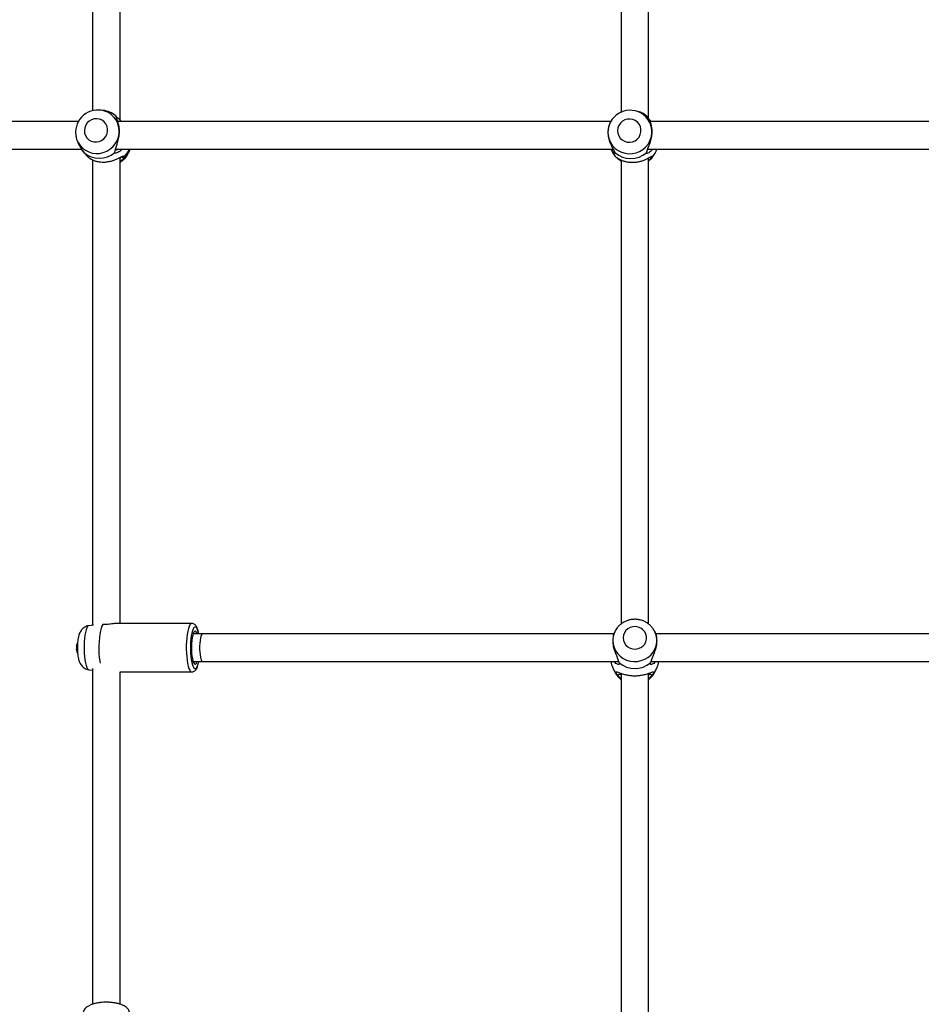
# Model space of a CAD drawing. Units: inches. Extents: x 230 to 845, y 0 to 827.
# Drawn here: x 534 to 555, y 157 to 179 of the extents above; entities that cross this region are included whole.
import ezdxf

# ---------------------------------------------------------------- set-up
doc = ezdxf.new("R2010")
doc.units = ezdxf.units.IN
doc.header["$MEASUREMENT"] = 0
doc.layers.add('CONTOUR', color=7, linetype='Continuous')

msp = doc.modelspace()

# ---------------------------------------------------------------- linework, layer by layer
at = {"layer": 'CONTOUR'}
for p, q in [((536.38921, 177.33393), (536.32761, 177.3405)), ((536.68641, 177.18775), (536.68042, 177.20797)), ((536.80707, 177.08202), (536.74059, 177.14934)), ((548.49838, 177.31981), (548.46301, 177.32715)), ((548.75362, 177.1821), (548.73995, 177.20232)), ((547.92535, 177.09035), (547.91988, 177.08116)), ((535.76816, 176.82775), (535.77025, 176.79001)), ((535.76821, 176.84913), (535.76887, 176.82827)), ((535.77025, 176.79001), (535.77068, 176.78547)), ((547.92299, 176.45702), (547.9448, 176.40749)), ((548.75231, 176.43698), (548.78431, 176.45702)), ((535.9247, 176.42311), (535.95606, 176.37721)), ((535.95629, 176.37469), (536.04965, 176.28016)), ((536.65984, 176.37721), (536.66747, 176.42311)), ((536.77944, 176.24467), (536.80569, 176.27728)), ((536.88025, 176.28341), (536.85938, 176.25108)), ((547.99498, 176.41746), (548.01996, 176.37156)), ((548.06464, 176.24543), (548.02581, 176.27776)), ((548.07743, 176.25192), (548.06464, 176.24543)), ((548.73077, 176.37156), (548.74517, 176.41746)), ((548.86487, 176.27776), (548.83692, 176.24543)), ((548.90384, 176.32625), (548.9223, 176.35729)), ((536.1736, 165.64594), (536.06919, 165.63087)), ((538.40605, 165.6813), (536.70331, 165.6813)), ((548.01964, 165.50932), (548.0089, 165.489)), ((548.91424, 165.50932), (548.91057, 165.51613)), ((548.92499, 165.489), (548.91424, 165.50932)), ((538.65444, 165.44261), (538.43633, 165.44261)), ((547.9913, 165.44261), (538.65444, 165.44261)), ((559.99211, 165.44261), (548.94169, 165.44261)), ((538.43633, 164.81761), (538.65444, 164.81761)), ((538.65444, 164.81761), (548.09912, 164.81761)), ((548.09093, 164.84248), (548.11067, 164.78609)), ((548.82322, 164.78609), (548.84296, 164.84248)), ((548.83406, 164.81761), (560.09989, 164.81761)), ((536.06919, 164.62936), (536.15444, 164.61706)), ((547.97486, 164.65108), (548.01964, 164.56636)), ((548.91424, 164.56636), (548.95903, 164.65108)), ((536.77944, 164.57893), (538.40605, 164.57893)), ((548.07986, 164.50473), (548.04639, 164.54801)), ((548.12113, 164.5612), (548.13245, 164.53227)), ((548.13245, 164.53227), (548.15444, 164.5074)), ((548.77944, 164.5074), (548.80144, 164.53227)), ((548.80144, 164.53227), (548.81275, 164.5612)), ((548.8875, 164.54801), (548.85403, 164.50473))]:
    msp.add_line(p, q, dxfattribs=at)
at = {"layer": 'CONTOUR', "flags": 128}
for points in [[(535.77025, 176.79001), (535.77328, 176.76479), (535.79242, 176.68357), (535.8251, 176.60709), (535.87038, 176.53755), (535.92695, 176.47695), (535.9932, 176.42704), (536.0672, 176.38926), (536.14685, 176.36468), (536.22984, 176.35402), (536.31378, 176.35758), (536.39627, 176.37526), (536.47493, 176.40656), (536.54749, 176.45057), (536.61187, 176.50602), (536.66621, 176.57132), (536.70896, 176.64459), (536.73888, 176.72373), (536.75512, 176.80646), (536.7572, 176.89039), (536.74506, 176.97312), (536.71906, 177.05225), (536.67994, 177.12553), (536.62883, 177.19083), (536.5672, 177.24628), (536.49682, 177.29029), (536.47104, 177.3025)], [(535.96786, 176.88023), (535.97347, 176.8194), (535.99299, 176.76184), (536.02538, 176.71066), (536.06889, 176.66863), (536.12118, 176.638), (536.17942, 176.62043), (536.24048, 176.61687), (536.30107, 176.62751), (536.35792, 176.65177), (536.40795, 176.68835), (536.44849, 176.73527), (536.47734, 176.79001), (536.49294, 176.84961), (536.49446, 176.91086), (536.48181, 176.97046), (536.45567, 177.0252), (536.41746, 177.07212), (536.36924, 177.1087), (536.31359, 177.13296), (536.25354, 177.1436), (536.1923, 177.14004), (536.13318, 177.12247), (536.07938, 177.09184), (536.03378, 177.04981), (535.99886, 176.99863), (535.97648, 176.94107), (535.96786, 176.88023)], [(547.85835, 176.88985), (547.85557, 176.84278), (547.86183, 176.75915), (547.88229, 176.67792), (547.91637, 176.60144), (547.96307, 176.5319), (548.02106, 176.47131), (548.08866, 176.4214), (548.16394, 176.38361), (548.24472, 176.35903), (548.32869, 176.34837), (548.41342, 176.35193), (548.49649, 176.36962), (548.57549, 176.40091), (548.64817, 176.44492), (548.71241, 176.50037), (548.76639, 176.56567), (548.80854, 176.63895), (548.83766, 176.71809), (548.8529, 176.80081), (548.85383, 176.88474), (548.84041, 176.96747), (548.81305, 177.04661), (548.77251, 177.11988), (548.71998, 177.18518), (548.65696, 177.24064), (548.65135, 177.24472)], [(548.07491, 176.87459), (548.08142, 176.81375), (548.10194, 176.75619), (548.13537, 176.70501), (548.1799, 176.66298), (548.23314, 176.63235), (548.29222, 176.61479), (548.35394, 176.61122), (548.41498, 176.62186), (548.47205, 176.64612), (548.52208, 176.6827), (548.56237, 176.72962), (548.59074, 176.78436), (548.60566, 176.84396), (548.60634, 176.90521), (548.59273, 176.96482), (548.56557, 177.01955), (548.52632, 177.06648), (548.4771, 177.10305), (548.42056, 177.12731), (548.35976, 177.13795), (548.29796, 177.13439), (548.2385, 177.11682), (548.18458, 177.0862), (548.13912, 177.04416), (548.10456, 176.99298), (548.08276, 176.93543), (548.07491, 176.87459)], [(547.9448, 176.40749), (547.971, 176.35579), (548.02581, 176.27776)], [(536.06919, 165.63087), (536.0593, 165.62751), (536.0405, 165.6102), (536.02264, 165.57907), (536.00622, 165.53503), (535.99172, 165.47934), (535.97956, 165.4136), (535.97008, 165.33971), (535.96356, 165.25979)], [(536.38422, 165.65728), (536.36473, 165.62276), (536.34683, 165.57424), (536.33103, 165.51309), (536.31777, 165.44105), (536.30743, 165.36018), (536.30031, 165.27277), (536.2966, 165.18131), (536.29642, 165.08839), (536.29977, 164.99665), (536.30655, 164.90871), (536.31657, 164.82706), (536.32473, 164.7783)], [(538.40597, 165.6813), (538.40354, 165.68118), (538.38361, 165.67227), (538.36425, 165.64931), (538.34598, 165.6129), (538.32926, 165.564), (538.31454, 165.50385), (538.30218, 165.43402), (538.29251, 165.35633), (538.28578, 165.27277)], [(538.56279, 165.44261), (538.55822, 165.46418), (538.54397, 165.51712), (538.52786, 165.55829), (538.51038, 165.58646), (538.49206, 165.60076), (538.47345, 165.60076), (538.45513, 165.58646), (538.43765, 165.55829), (538.42154, 165.51712), (538.40729, 165.46418), (538.39533, 165.4011), (538.38603, 165.32978), (538.37967, 165.25239)], [(538.52918, 165.44261), (538.52012, 165.46556), (538.50462, 165.49139), (538.48828, 165.50333), (538.47173, 165.50093), (538.4556, 165.48428), (538.44051, 165.45402), (538.42705, 165.41131), (538.41573, 165.3578), (538.40698, 165.29554), (538.40115, 165.22692)], [(547.96592, 165.29386), (547.97313, 165.21303), (547.99454, 165.13452), (548.02955, 165.0606), (548.07713, 164.99339), (548.13593, 164.93482), (548.20426, 164.88658), (548.28013, 164.85006), (548.36139, 164.82631), (548.44568, 164.816), (548.53058, 164.81945), (548.61365, 164.83654), (548.6925, 164.86678), (548.76487, 164.90932), (548.82866, 164.96291), (548.88204, 165.02603), (548.92349, 165.09685), (548.9518, 165.17334), (548.96616, 165.2533), (548.96616, 165.33442), (548.9518, 165.41437), (548.92349, 165.49086), (548.91424, 165.50932)], [(548.03424, 165.53496), (548.02955, 165.52711), (548.01964, 165.50932)], [(548.19985, 165.35442), (548.20705, 165.29561), (548.22826, 165.23998), (548.26233, 165.19052), (548.30744, 165.14989), (548.36115, 165.12029), (548.42056, 165.10331), (548.48247, 165.09987), (548.54355, 165.11015), (548.60049, 165.1336), (548.65024, 165.16895), (548.6901, 165.2143), (548.71793, 165.26721), (548.73223, 165.32482), (548.73223, 165.38402), (548.71793, 165.44162), (548.6901, 165.49453), (548.65024, 165.53988), (548.60049, 165.57523), (548.54355, 165.59868), (548.48247, 165.60896), (548.42056, 165.60552), (548.36115, 165.58854), (548.30744, 165.55894), (548.26233, 165.51831), (548.22826, 165.46885), (548.20705, 165.41322), (548.19985, 165.35442)], [(535.96356, 165.25979), (535.96018, 165.17614), (535.96004, 165.09116), (535.96315, 165.0073), (535.96942, 164.92698), (535.97866, 164.8525), (535.99062, 164.78601), (536.00494, 164.72941), (536.02121, 164.68435), (536.03897, 164.65211), (536.05771, 164.63362), (536.06919, 164.62936)], [(538.28578, 165.27277), (538.28217, 165.18552), (538.28177, 165.09684), (538.28458, 165.00901), (538.29055, 164.92432), (538.2995, 164.84497), (538.31121, 164.773), (538.32538, 164.71027), (538.34164, 164.65842), (538.35956, 164.61879), (538.37869, 164.5924), (538.39853, 164.57994), (538.40643, 164.57894)], [(538.47144, 165.44261), (538.45623, 165.46064), (538.4444, 165.46476)], [(538.65444, 165.44261), (538.64302, 165.4385), (538.62831, 165.42042), (538.61483, 165.38877), (538.60319, 165.34502), (538.59396, 165.29123), (538.58755, 165.2299), (538.58427, 165.1639), (538.58427, 165.09633), (538.58755, 165.03033), (538.59396, 164.969), (538.60319, 164.91521), (538.61483, 164.87146), (538.62831, 164.83981), (538.64302, 164.82173), (538.65444, 164.81761)], [(538.37967, 165.25239), (538.37644, 165.17129), (538.37644, 165.08894), (538.37967, 165.00784), (538.38603, 164.93045), (538.39533, 164.85913), (538.40729, 164.79605), (538.42154, 164.74311), (538.43765, 164.70194), (538.45513, 164.67377), (538.47345, 164.65947), (538.49206, 164.65947), (538.51038, 164.67377), (538.52786, 164.70194), (538.54397, 164.74311), (538.55822, 164.79605), (538.56279, 164.81761)], [(538.40115, 165.22692), (538.39845, 165.15458), (538.39899, 165.0813), (538.40275, 165.00989), (538.40959, 164.94311), (538.41923, 164.88351), (538.43132, 164.83339), (538.44539, 164.79467), (538.46089, 164.76884), (538.47723, 164.7569), (538.49378, 164.7593), (538.50991, 164.77595), (538.525, 164.80621), (538.52918, 164.81761)]]:
    msp.add_lwpolyline(points, dxfattribs=at)
at = {"layer": 'CONTOUR'}
for centre, radius, start, end in [((536.27431, 176.83608), 0.50622, 67.130423, 178.602186), ((548.35951, 176.8334), 0.50433, 54.643361, 173.573462), ((536.33368, 176.80596), 0.53089, 49.221747, 83.995391), ((548.38806, 176.78589), 0.5452, 49.801346, 78.325621), ((536.5129, 176.59555), 0.51139, 301.876454, 344.086519), ((536.45724, 176.65264), 0.56149, 318.88354, 339.506652), ((548.44938, 176.63836), 0.55015, 319.046298, 340.633738), ((536.30795, 176.79256), 0.54437, 229.727998, 310.272011), ((548.37537, 176.79636), 0.55386, 230.082078, 309.917931), ((548.47057, 176.58408), 0.50418, 308.183825, 329.24296), ((548.4269, 165.29336), 0.46097, 152.063459, 179.937764), ((536.10605, 165.13011), 0.32005, 176.131398, 180.494033), ((536.10605, 165.13011), 0.32005, 180.494033, 186.263511), ((535.91416, 165.1431), 0.12772, 172.342324, 176.134315), ((536.10605, 165.13011), 0.32005, 158.198312, 172.985456), ((536.10605, 165.13011), 0.32005, 188.105485, 204.286263), ((538.43856, 164.83019), 0.03521, 279.557737, 339.071651), ((548.42964, 164.89071), 0.51413, 188.17401, 221.803217), ((548.50425, 164.89071), 0.51413, 318.196774, 351.82599), ((548.46694, 165.23166), 0.5705, 231.354411, 308.645598), ((548.44636, 164.79301), 0.48317, 207.975276, 232.231292), ((548.48749, 164.79303), 0.48322, 307.579436, 332.024517)]:
    msp.add_arc(centre, radius, start, end, dxfattribs=at)
for points, knots in [([(536.77944, 177.11), (536.77944, 177.62595), (536.77944, 178.87153), (536.77944, 180.85649), (536.77944, 183.06207), (536.77944, 185.27419), (536.77944, 187.02286), (536.77944, 188.03493), (536.77944, 188.30676)], [0, 0, 0, 0, 0.1393569, 0.33642534, 0.53349399, 0.7305628, 0.92763162, 1, 1, 1, 1]), ([(548.15444, 188.32245), (548.15444, 187.71857), (548.15444, 186.36983), (548.15444, 184.29378), (548.15444, 182.09446), (548.15444, 179.91471), (548.15444, 178.31168), (548.15444, 177.43803), (548.15444, 177.28625)], [0, 0, 0, 0, 0.163331875, 0.364795602, 0.562661909, 0.760528211, 0.958394541, 1, 1, 1, 1]), ([(548.77944, 177.14035), (548.77944, 177.63658), (548.77944, 178.86861), (548.77944, 180.8451), (548.77944, 183.06736), (548.77944, 185.28216), (548.77944, 187.03238), (548.77944, 188.04055), (548.77944, 188.31684)], [0, 0, 0, 0, 0.13414787, 0.33306153, 0.53197515, 0.73088879, 0.92625052, 1, 1, 1, 1]), ([(536.15444, 188.22349), (536.15444, 187.96852), (536.15444, 187.05415), (536.15444, 185.49504), (536.15444, 183.5471), (536.15444, 181.61533), (536.15444, 179.68922), (536.15444, 178.25953), (536.15444, 177.47419), (536.15444, 177.32665)], [0, 0, 0, 0, 0.06976273, 0.25018965, 0.4273948, 0.60459985, 0.78180471, 0.95900946, 1, 1, 1, 1]), ([(536.66747, 176.42311), (536.67248, 176.4463), (536.68262, 176.49313), (536.72103, 176.59461), (536.75212, 176.71419), (536.76719, 176.84643), (536.75857, 176.97268), (536.73299, 177.07532), (536.69894, 177.15216), (536.69056, 177.17597), (536.68641, 177.18775)], [0, 0, 0, 0, 0.12166893, 0.24579949, 0.3719081, 0.49988818, 0.6276131, 0.75415371, 0.87840548, 1, 1, 1, 1]), ([(536.68042, 177.20797), (536.68269, 177.20535), (536.68726, 177.20009), (536.72405, 177.16604), (536.76405, 177.12679), (536.78961, 177.09436), (536.79932, 177.08202)], [0, 0, 0, 0, 0.27283088, 0.54830668, 0.82823317, 1, 1, 1, 1]), ([(548.74378, 177.1913), (548.74389, 177.19095), (548.7451, 177.18678), (548.77052, 177.15919), (548.80278, 177.12291), (548.82476, 177.09241), (548.83225, 177.08202)], [0, 0, 0, 0, 0.034324919, 0.414297148, 0.800408352, 1, 1, 1, 1]), ([(548.74517, 176.41746), (548.75317, 176.44065), (548.76933, 176.48749), (548.81377, 176.58896), (548.84837, 176.70854), (548.86351, 176.84078), (548.85129, 176.96703), (548.81913, 177.06967), (548.7766, 177.14651), (548.76123, 177.17032), (548.75362, 177.1821)], [0, 0, 0, 0, 0.12166893, 0.24579949, 0.3719081, 0.49988818, 0.6276131, 0.75415371, 0.87840548, 1, 1, 1, 1]), ([(535.84017, 177.08202), (535.77496, 177.08202), (535.10308, 177.08202), (533.83057, 177.08202), (532.27265, 177.08202), (530.97941, 177.08202), (529.95999, 177.08202), (528.97887, 177.08202), (528.22489, 177.08202), (527.68582, 177.08202), (527.34899, 177.08202), (527.00459, 177.08202), (526.63747, 177.08202), (526.23354, 177.08202), (525.79949, 177.08202), (525.48746, 177.08202), (525.32354, 177.08202), (525.31091, 177.08202)], [0, 0, 0, 0, 0.01832187, 0.18879078, 0.35925951, 0.45928578, 0.55622738, 0.64962839, 0.73948882, 0.77212918, 0.80427605, 0.83621155, 0.87112497, 0.9099124, 0.95257384, 0.99634576, 1, 1, 1, 1]), ([(547.91284, 177.08202), (547.6605, 177.08202), (546.74871, 177.08202), (545.19206, 177.08202), (543.24382, 177.08202), (541.31164, 177.08202), (539.38485, 177.08202), (537.85649, 177.08202), (536.97288, 177.08202), (536.7273, 177.08202)], [0, 0, 0, 0, 0.06726014, 0.24303046, 0.41566216, 0.58829376, 0.7609252, 0.93355652, 1, 1, 1, 1]), ([(547.92106, 177.08037), (547.9178, 177.07577), (547.89726, 177.04678), (547.8668, 176.96552), (547.84876, 176.84166), (547.86374, 176.70868), (547.9034, 176.58911), (547.95683, 176.48747), (547.98236, 176.44063), (547.99498, 176.41746)], [0, 0, 0, 0, 0.03060361, 0.19269476, 0.35719137, 0.52136045, 0.68400648, 0.84371061, 1, 1, 1, 1]), ([(560.03812, 177.08202), (559.86704, 177.08202), (558.95589, 177.08202), (557.30195, 177.08202), (555.1585, 177.08202), (553.09538, 177.08202), (551.11399, 177.08202), (549.68491, 177.08202), (548.91733, 177.08202), (548.80903, 177.08202)], [0, 0, 0, 0, 0.04577499, 0.24378436, 0.44179386, 0.61820332, 0.79461246, 0.97102158, 1, 1, 1, 1]), ([(535.77473, 176.78589), (535.77634, 176.76237), (535.78088, 176.69561), (535.82062, 176.59479), (535.87794, 176.49311), (535.90923, 176.44627), (535.9247, 176.42311)], [0, 0, 0, 0, 0.1560081, 0.44280416, 0.72441271, 1, 1, 1, 1]), ([(525.31736, 176.45702), (525.78342, 176.45702), (526.75821, 176.45702), (528.25973, 176.45702), (529.99917, 176.45702), (531.93731, 176.45702), (533.96388, 176.45702), (535.28852, 176.45702), (535.89962, 176.45702)], [0, 0, 0, 0, 0.13392873, 0.28011745, 0.42894312, 0.62886401, 0.82878499, 1, 1, 1, 1]), ([(535.95606, 176.37721), (535.96283, 176.3707), (535.97645, 176.35762), (535.96588, 176.36457), (535.9429, 176.38857), (535.91839, 176.41957), (535.90442, 176.44744), (535.89962, 176.45702)], [0, 0, 0, 0, 0.216815312, 0.435732512, 0.658186621, 0.882550126, 1, 1, 1, 1]), ([(536.82717, 176.45702), (536.81908, 176.4475), (536.7954, 176.41961), (536.75181, 176.38862), (536.70426, 176.36457), (536.66637, 176.35761), (536.662, 176.37071), (536.65984, 176.37721)], [0, 0, 0, 0, 0.11665444, 0.34166959, 0.56411721, 0.78336587, 1, 1, 1, 1]), ([(536.6703, 176.43434), (536.67808, 176.43548), (536.69346, 176.43773), (536.71471, 176.45064), (536.72522, 176.45702)], [0, 0, 0, 0, 0.50542507, 1, 1, 1, 1]), ([(536.67602, 176.45702), (537.23504, 176.45702), (538.52401, 176.45702), (540.55257, 176.45702), (542.75873, 176.45702), (544.97121, 176.45702), (546.70993, 176.45702), (547.7119, 176.45702), (547.97359, 176.45702)], [0, 0, 0, 0, 0.14959694, 0.34493402, 0.5402713, 0.73560873, 0.93094617, 1, 1, 1, 1]), ([(548.01996, 176.37156), (548.02428, 176.36505), (548.03296, 176.35197), (548.01458, 176.35894), (547.98445, 176.38285), (547.95308, 176.41547), (547.93506, 176.44544), (547.92809, 176.45702)], [0, 0, 0, 0, 0.21173847, 0.42552961, 0.64277484, 0.86188476, 1, 1, 1, 1]), ([(548.87301, 176.45702), (548.86431, 176.44549), (548.84168, 176.41551), (548.80146, 176.3829), (548.76034, 176.35894), (548.72978, 176.35196), (548.73044, 176.36506), (548.73077, 176.37156)], [0, 0, 0, 0, 0.13731593, 0.35706797, 0.57431253, 0.78843295, 1, 1, 1, 1]), ([(548.75963, 176.45702), (548.97608, 176.45702), (549.93258, 176.45702), (551.63192, 176.45702), (553.77539, 176.45702), (555.83851, 176.45702), (557.81989, 176.45702), (559.22549, 176.45702), (559.96962, 176.45702), (560.05446, 176.45702)], [0, 0, 0, 0, 0.05757724, 0.25443289, 0.45128867, 0.62667027, 0.80205154, 0.9774328, 1, 1, 1, 1]), ([(536.05005, 176.28055), (536.05364, 176.27674), (536.06406, 176.26567), (536.09833, 176.23911), (536.15043, 176.20933), (536.21799, 176.18298), (536.29913, 176.16476), (536.39048, 176.15811), (536.48538, 176.16464), (536.57645, 176.18277), (536.65905, 176.20905), (536.7308, 176.23932), (536.79108, 176.26939), (536.83851, 176.29323), (536.87265, 176.30412), (536.87772, 176.29029), (536.88025, 176.28341)], [0, 0, 0, 0, 0.03836214, 0.11131483, 0.18531029, 0.25998677, 0.33549263, 0.41198469, 0.4878502, 0.56356823, 0.63863956, 0.7127871, 0.78594902, 0.85827612, 0.92956311, 1, 1, 1, 1]), ([(536.77944, 165.6813), (536.77944, 166.13056), (536.77944, 167.08789), (536.77944, 168.57146), (536.77944, 170.30913), (536.77944, 172.24562), (536.77944, 174.29012), (536.77944, 175.63353), (536.77944, 176.26376)], [0, 0, 0, 0, 0.12916528, 0.27523795, 0.42394545, 0.62370756, 0.82346977, 1, 1, 1, 1]), ([(536.85938, 176.25108), (536.84847, 176.2351), (536.83208, 176.21111), (536.79262, 176.18313), (536.77944, 176.17379)], [0, 0, 0, 0, 0.66600816, 1, 1, 1, 1]), ([(536.85938, 176.25108), (536.85008, 176.25562), (536.83218, 176.26435), (536.81428, 176.27309), (536.80569, 176.27728)], [0, 0, 0, 0, 0.51985153, 1, 1, 1, 1]), ([(548.02581, 176.27776), (548.02186, 176.28465), (548.01392, 176.29847), (548.02839, 176.28758), (548.05829, 176.26378), (548.10309, 176.23377), (548.16164, 176.2036), (548.23389, 176.17736), (548.31865, 176.15911), (548.41189, 176.15247), (548.50677, 176.15899), (548.596, 176.17712), (548.67523, 176.20341), (548.74241, 176.23367), (548.7971, 176.26374), (548.83805, 176.28758), (548.86478, 176.29848), (548.86484, 176.28464), (548.86487, 176.27776)], [0, 0, 0, 0, 0.05996544, 0.12051221, 0.1820372, 0.24409027, 0.30703032, 0.37054964, 0.43477443, 0.49983806, 0.56436877, 0.62877402, 0.6926292, 0.75569861, 0.81792965, 0.87945061, 0.94008684, 1, 1, 1, 1]), ([(548.15444, 176.18105), (548.14613, 176.186), (548.10674, 176.20947), (548.08321, 176.22957), (548.06464, 176.24543)], [0, 0, 0, 0, 0.21112715, 1, 1, 1, 1]), ([(548.77944, 165.66861), (548.77944, 165.67161), (548.77944, 166.37692), (548.77944, 167.79481), (548.77944, 169.9247), (548.77944, 172.06731), (548.77944, 174.17658), (548.77944, 175.57603), (548.77944, 176.25451)], [0, 0, 0, 0, 0.00086316, 0.20296726, 0.40520601, 0.60744472, 0.80968346, 1, 1, 1, 1]), ([(548.83692, 176.24543), (548.82406, 176.22969), (548.81034, 176.21289), (548.78129, 176.19325), (548.77944, 176.192)], [0, 0, 0, 0, 0.936585313, 1, 1, 1, 1]), ([(548.83692, 176.24543), (548.82769, 176.24997), (548.81475, 176.25634), (548.80181, 176.26271), (548.7981, 176.26453)], [0, 0, 0, 0, 0.71308657, 1, 1, 1, 1]), ([(536.15444, 176.2107), (536.15444, 176.12396), (536.15444, 175.43081), (536.15444, 174.13754), (536.15444, 172.58076), (536.15444, 171.28856), (536.15444, 170.27005), (536.15444, 169.28988), (536.15444, 168.53669), (536.15444, 167.99821), (536.15444, 167.66177), (536.15444, 167.31777), (536.15444, 166.95109), (536.15444, 166.54765), (536.15444, 166.11416), (536.15444, 165.80819), (536.15444, 165.65014), (536.15444, 165.64317)], [0, 0, 0, 0, 0.02427653, 0.19399427, 0.36371182, 0.46329738, 0.55981192, 0.65280151, 0.74226615, 0.77476276, 0.80676807, 0.83856286, 0.87332236, 0.91193881, 0.95441224, 0.99799128, 1, 1, 1, 1]), ([(548.15444, 176.20901), (548.15444, 175.99778), (548.15444, 175.1001), (548.15444, 173.52375), (548.15444, 171.48083), (548.15444, 169.8065), (548.15444, 168.50288), (548.15444, 167.57511), (548.15444, 166.67478), (548.15444, 166.04185), (548.15444, 165.70965), (548.15444, 165.66722)], [0, 0, 0, 0, 0.05938773, 0.25237696, 0.44536621, 0.63835545, 0.72916589, 0.81792741, 0.9041237, 0.98775475, 1, 1, 1, 1]), ([(548.90921, 165.51584), (548.90073, 165.53121), (548.87977, 165.56921), (548.8344, 165.62231), (548.77615, 165.67432), (548.70985, 165.71659), (548.63757, 165.74835), (548.56091, 165.7687), (548.48176, 165.7771), (548.40205, 165.77324), (548.32379, 165.75714), (548.24903, 165.72913), (548.17955, 165.68996), (548.11768, 165.64029), (548.06869, 165.58844), (548.04541, 165.55061), (548.03589, 165.53514)], [0, 0, 0, 0, 0.05020173, 0.12409555, 0.19815868, 0.27243685, 0.34695313, 0.42170833, 0.49668334, 0.57184211, 0.64712872, 0.72246887, 0.79779277, 0.87302772, 0.94810516, 1, 1, 1, 1]), ([(536.06927, 165.6306), (536.06841, 165.63057), (536.04995, 165.62994), (536.0162, 165.6182), (535.97158, 165.59705), (535.93421, 165.56853), (535.90352, 165.53587), (535.87875, 165.4996), (535.85848, 165.45909), (535.84093, 165.4102), (535.82713, 165.35325), (535.81711, 165.28907), (535.81262, 165.24187), (535.81104, 165.21677), (535.81083, 165.21352)], [0, 0, 0, 0, 0.0044486, 0.09613211, 0.18208586, 0.26440247, 0.34506966, 0.42678619, 0.51418438, 0.6162268, 0.74847542, 0.86947387, 0.98310173, 1, 1, 1, 1]), ([(536.70331, 165.6807), (536.69324, 165.68061), (536.66947, 165.68039), (536.62218, 165.67415), (536.56543, 165.66596), (536.50455, 165.65851), (536.44184, 165.65453), (536.40346, 165.65636), (536.38422, 165.65728)], [0, 0, 0, 0, 0.13091622, 0.30912499, 0.48507829, 0.65812997, 0.82863189, 1, 1, 1, 1]), ([(538.56584, 165.44261), (538.56474, 165.44922), (538.55988, 165.47837), (538.54842, 165.52307), (538.53073, 165.57644), (538.51043, 165.61676), (538.4864, 165.64746), (538.45981, 165.66799), (538.43164, 165.68035), (538.41288, 165.68008), (538.40573, 165.67997)], [0, 0, 0, 0, 0.05072711, 0.22398394, 0.40290274, 0.5938043, 0.72209892, 0.83239451, 0.93607976, 1, 1, 1, 1]), ([(548.00988, 165.48859), (547.99779, 165.46258), (547.97226, 165.40765), (547.95856, 165.29023), (547.97333, 165.15992), (548.01064, 165.03606), (548.0597, 164.92629), (548.0806, 164.87022), (548.09093, 164.84248)], [0, 0, 0, 0, 0.15486187, 0.32706731, 0.49892988, 0.66919802, 0.8363864, 1, 1, 1, 1]), ([(548.84296, 164.84248), (548.8533, 164.87024), (548.87419, 164.9263), (548.92319, 165.03593), (548.96049, 165.15965), (548.97533, 165.28983), (548.96169, 165.40745), (548.93614, 165.46246), (548.92401, 165.48859)], [0, 0, 0, 0, 0.16371333, 0.33073895, 0.50042615, 0.67263154, 0.8444936, 1, 1, 1, 1]), ([(535.78758, 165.16012), (535.78763, 165.16052), (535.78774, 165.16134), (535.78793, 165.163), (535.78812, 165.16472), (535.78828, 165.16633), (535.78839, 165.16764), (535.78846, 165.16856), (535.78846, 165.16888), (535.78845, 165.16892), (535.78845, 165.16892)], [0, 0, 0, 0, 0.143942289, 0.289015305, 0.430214172, 0.566519308, 0.700308881, 0.834855021, 0.972972141, 1, 1, 1, 1]), ([(535.78917, 165.08539), (535.78918, 165.08542), (535.78918, 165.08549), (535.78911, 165.0863), (535.78897, 165.08753), (535.78879, 165.08906), (535.78858, 165.0907), (535.78837, 165.09231), (535.78823, 165.09336), (535.78816, 165.09385), (535.78815, 165.09393)], [0, 0, 0, 0, 0.14214062, 0.28510008, 0.42414144, 0.55906234, 0.69276495, 0.82847478, 0.96853252, 1, 1, 1, 1]), ([(535.81083, 165.21352), (535.81021, 165.20163), (535.80841, 165.16714), (535.80797, 165.10863), (535.81068, 165.0397), (535.81691, 164.97237), (535.82722, 164.9063), (535.84191, 164.84616), (535.86125, 164.79418), (535.88503, 164.74999), (535.91399, 164.71164), (535.95053, 164.67759), (535.99422, 164.65101), (536.03444, 164.63472), (536.06005, 164.63182), (536.0683, 164.63089)], [0, 0, 0, 0, 0.04782452, 0.13879388, 0.22971371, 0.32194782, 0.41817812, 0.52432506, 0.61533506, 0.68618138, 0.75583761, 0.82533605, 0.89547058, 0.96635212, 1, 1, 1, 1]), ([(538.40727, 164.58024), (538.41628, 164.58053), (538.43681, 164.58119), (538.46474, 164.59542), (538.48905, 164.61583), (538.50976, 164.64316), (538.52923, 164.68055), (538.54687, 164.73141), (538.55933, 164.77894), (538.56458, 164.8103), (538.5658, 164.81761)], [0, 0, 0, 0, 0.080756971, 0.184181205, 0.289919873, 0.411303367, 0.565274448, 0.757579755, 0.943426565, 1, 1, 1, 1]), ([(548.11067, 164.78609), (548.113, 164.7755), (548.11768, 164.75423), (548.09315, 164.74849), (548.05747, 164.76081), (548.02181, 164.78371), (548.00163, 164.80827), (547.99396, 164.81761)], [0, 0, 0, 0, 0.21252151, 0.42710328, 0.64515192, 0.86507213, 1, 1, 1, 1]), ([(548.93991, 164.81761), (548.93228, 164.80832), (548.91213, 164.78374), (548.87647, 164.76084), (548.84073, 164.74848), (548.8162, 164.75423), (548.82089, 164.77551), (548.82322, 164.78609)], [0, 0, 0, 0, 0.13411294, 0.35468088, 0.57273203, 0.78764744, 1, 1, 1, 1]), ([(536.15444, 164.65708), (536.15444, 164.65519), (536.15444, 164.46686), (536.15444, 164.08118), (536.15444, 163.48847), (536.15444, 162.8618), (536.15444, 162.20129), (536.15444, 161.50727), (536.15444, 160.78005), (536.15444, 160.02483), (536.15444, 159.24229), (536.15444, 158.43335), (536.15444, 157.69309), (536.15444, 157.22401), (536.15444, 157.03351)], [0, 0, 0, 0, 0.00073333, 0.07297174, 0.14980838, 0.23124322, 0.31727625, 0.40790744, 0.50313677, 0.60296425, 0.70548483, 0.81244085, 0.92383238, 1, 1, 1, 1]), ([(536.77944, 157.03286), (536.77944, 157.22462), (536.77944, 157.69354), (536.77944, 158.42968), (536.77944, 159.2267), (536.77944, 159.98524), (536.77944, 160.7047), (536.77944, 161.38473), (536.77944, 162.02493), (536.77944, 162.63348), (536.77944, 163.20879), (536.77944, 163.74928), (536.77944, 164.20222), (536.77944, 164.47528), (536.77944, 164.58287)], [0, 0, 0, 0, 0.07741354, 0.18929356, 0.29568829, 0.39659781, 0.49202214, 0.58196128, 0.66641525, 0.74538402, 0.82222995, 0.8930558, 0.95786154, 1, 1, 1, 1]), ([(548.02425, 164.56088), (548.03164, 164.54702), (548.05121, 164.51034), (548.09542, 164.45903), (548.13217, 164.42125), (548.15417, 164.40679), (548.15444, 164.40661)], [0, 0, 0, 0, 0.23172837, 0.61304412, 0.9952081, 1, 1, 1, 1]), ([(548.04639, 164.54801), (548.04442, 164.55895), (548.04048, 164.58094), (548.06112, 164.58288), (548.0966, 164.57073), (548.14641, 164.55118), (548.20929, 164.53), (548.28504, 164.51091), (548.3722, 164.49739), (548.46645, 164.49244), (548.56079, 164.49731), (548.64806, 164.51074), (548.72416, 164.52986), (548.78731, 164.55112), (548.83723, 164.57071), (548.87276, 164.58288), (548.89341, 164.58095), (548.88946, 164.55894), (548.8875, 164.54801)], [0, 0, 0, 0, 0.05996544, 0.12051221, 0.1820372, 0.24409027, 0.30703032, 0.37054964, 0.43477443, 0.49983806, 0.56436877, 0.62877402, 0.6926292, 0.75569861, 0.81792965, 0.87945061, 0.94008684, 1, 1, 1, 1]), ([(548.13245, 164.53227), (548.12403, 164.52786), (548.10651, 164.51867), (548.08897, 164.5095), (548.07986, 164.50473)], [0, 0, 0, 0, 0.4802339, 1, 1, 1, 1]), ([(548.15444, 164.42966), (548.14909, 164.4336), (548.11444, 164.45914), (548.0957, 164.48384), (548.07986, 164.50473)], [0, 0, 0, 0, 0.15441143, 1, 1, 1, 1]), ([(548.15444, 164.54901), (548.15444, 164.42965), (548.15444, 164.18534), (548.15444, 163.80497), (548.15444, 163.39271), (548.15444, 162.93922), (548.15444, 162.45193), (548.15444, 161.93268), (548.15444, 161.38333), (548.15444, 160.79502), (548.15444, 160.16804), (548.15444, 159.50265), (548.15444, 158.79918), (548.15444, 158.05797), (548.15444, 157.27938), (548.15444, 156.46382), (548.15444, 155.61715), (548.15444, 154.74021), (548.15444, 153.83404), (548.15444, 152.99512), (548.15444, 152.46022), (548.15444, 152.23708)], [0, 0, 0, 0, 0.02846908, 0.05827266, 0.09085479, 0.12705242, 0.16686554, 0.20771513, 0.2517788, 0.29905657, 0.34954842, 0.40325436, 0.46017438, 0.52030848, 0.58365667, 0.65021893, 0.71999526, 0.79165407, 0.86641316, 0.94427254, 1, 1, 1, 1]), ([(548.77944, 164.4085), (548.78985, 164.41616), (548.82151, 164.43947), (548.86462, 164.48901), (548.89875, 164.53422), (548.91101, 164.56139), (548.91252, 164.56473)], [0, 0, 0, 0, 0.18627341, 0.56704096, 0.94674788, 1, 1, 1, 1]), ([(548.77944, 152.23695), (548.77944, 152.4678), (548.77944, 153.01466), (548.77944, 153.86653), (548.77944, 154.77533), (548.77944, 155.63956), (548.77944, 156.45847), (548.77944, 157.23156), (548.77944, 157.9401), (548.77944, 158.58609), (548.77944, 159.17159), (548.77944, 159.7172), (548.77944, 160.22265), (548.77944, 160.68786), (548.77944, 161.47728), (548.77944, 162.61716), (548.77944, 163.75857), (548.77944, 164.40791), (548.77944, 164.549)], [0, 0, 0, 0, 0.05765485, 0.13657644, 0.2115438, 0.28255691, 0.34961577, 0.41272037, 0.4718707, 0.52261813, 0.57004286, 0.61414489, 0.65492421, 0.69238084, 0.72654976, 0.84538326, 0.96640575, 1, 1, 1, 1]), ([(548.85403, 164.50473), (548.83817, 164.48383), (548.81943, 164.45913), (548.78478, 164.43358), (548.77944, 164.42965)], [0, 0, 0, 0, 0.8460482, 1, 1, 1, 1]), ([(548.85403, 164.50473), (548.84491, 164.5095), (548.82738, 164.51867), (548.80985, 164.52786), (548.80144, 164.53227)], [0, 0, 0, 0, 0.519851533, 1, 1, 1, 1]), ([(536.99499, 156.82356), (536.99427, 156.83449), (536.99262, 156.85954), (536.97817, 156.89649), (536.9535, 156.93241), (536.91891, 156.96511), (536.87343, 156.9951), (536.8169, 157.0216), (536.75126, 157.04354), (536.67936, 157.06033), (536.6032, 157.07188), (536.52436, 157.07823), (536.44445, 157.07936), (536.36514, 157.07531), (536.28812, 157.06612), (536.21496, 157.05186), (536.14701, 157.03254), (536.08542, 157.00796), (536.03329, 156.97866), (535.99243, 156.94543), (535.96278, 156.90931), (535.94509, 156.87038), (535.93738, 156.83943), (535.93959, 156.82287), (535.94, 156.81982)], [0, 0, 0, 0, 0.030724977, 0.070417778, 0.111034085, 0.155205073, 0.204254869, 0.256675402, 0.309160495, 0.360756657, 0.411648239, 0.462109869, 0.512367127, 0.562607826, 0.612966273, 0.66362765, 0.714842351, 0.766955735, 0.820413368, 0.869152084, 0.912925565, 0.952948695, 0.991324396, 1, 1, 1, 1])]:
    msp.add_open_spline(points, degree=3, knots=knots, dxfattribs=at)

doc.saveas('drawing.dxf')
